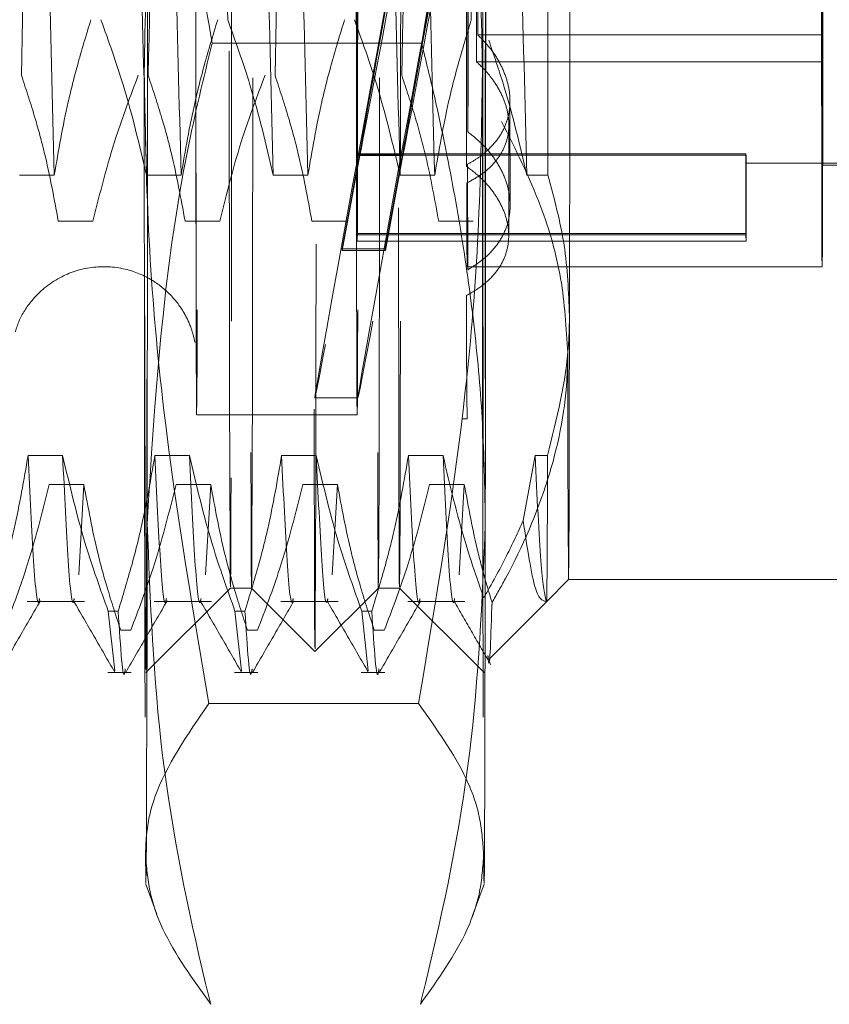
# Model space of a CAD drawing. Units: inches. Extents: x 0 to 23.4, y 0 to 16.5.
# Drawn here: x 11.9 to 12, y 7.7 to 7.9 of the extents above; entities that cross this region are included whole.
import ezdxf

# ---------------------------------------------------------------- set-up
doc = ezdxf.new("R2010")
doc.units = ezdxf.units.IN
doc.header["$MEASUREMENT"] = 0
doc.linetypes.add('HIDDEN', pattern=[0.075, 0.05, -0.025])

msp = doc.modelspace()

# ---------------------------------------------------------------- linework, layer by layer
at = {"color": 7, "linetype": 'HIDDEN', "lineweight": 0}
for p, q in [((11.96318, 7.88458), (11.96313, 7.91196)), ((11.96468, 7.9106), (11.9647, 7.89964)), ((12.01827, 7.89964), (12.01825, 7.9106)), ((11.96297, 7.90844), (11.96293, 7.87927)), ((11.9645, 7.89546), (11.96452, 7.90713)), ((12.01809, 7.90713), (12.01807, 7.89546)), ((12.01827, 7.89964), (11.9647, 7.89964)), ((11.956, 7.89836), (11.92346, 7.89836)), ((12.01807, 7.89546), (11.9645, 7.89546)), ((11.96973, 7.87321), (11.9697, 7.88939)), ((11.9695, 7.86845), (11.96953, 7.88568)), ((11.94635, 7.88114), (11.94363, 7.86641)), ((12.00634, 7.88118), (11.94597, 7.88118)), ((11.94597, 7.86883), (11.94597, 7.88118)), ((11.94635, 7.88114), (11.95303, 7.88114)), ((11.95303, 7.88114), (11.9503, 7.86641)), ((12.00634, 7.86883), (12.00634, 7.88118)), ((11.94367, 7.86618), (11.9464, 7.88091)), ((12.00638, 7.88097), (11.94601, 7.88097)), ((11.94601, 7.88097), (11.94601, 7.86862)), ((11.9464, 7.88091), (11.95307, 7.88091)), ((11.95035, 7.86618), (11.95307, 7.88091)), ((11.96315, 7.86319), (11.96312, 7.87956)), ((12.00636, 7.87974), (12.04441, 7.87974)), ((12.00638, 7.88097), (12.00638, 7.86862)), ((12.01817, 7.87941), (12.04441, 7.87941)), ((11.89358, 7.87789), (11.89896, 7.87789)), ((11.91327, 7.87789), (11.91864, 7.87789)), ((11.93295, 7.87789), (11.93833, 7.87789)), ((11.95264, 7.87789), (11.95801, 7.87789)), ((11.97232, 7.87789), (11.97558, 7.87789)), ((11.90495, 7.87074), (11.89958, 7.87074)), ((11.92464, 7.87074), (11.91926, 7.87074)), ((11.94432, 7.87074), (11.93895, 7.87074)), ((11.96401, 7.87074), (11.95863, 7.87074)), ((12.00634, 7.86883), (11.94597, 7.86883)), ((11.94599, 7.8676), (12.00636, 7.8676)), ((12.00638, 7.86862), (11.94601, 7.86862)), ((11.94367, 7.86618), (11.94363, 7.86641)), ((11.94363, 7.86641), (11.9503, 7.86641)), ((11.94367, 7.86618), (11.95035, 7.86618)), ((11.95035, 7.86618), (11.9503, 7.86641)), ((11.96305, 7.86366), (12.01817, 7.86366)), ((11.93941, 7.84332), (11.94608, 7.84332)), ((11.76226, 7.84004), (11.96305, 7.84004)), ((11.92106, 7.8407), (11.94599, 7.8407)), ((11.90025, 7.83434), (11.89488, 7.83434)), ((11.91994, 7.83434), (11.91456, 7.83434)), ((11.93962, 7.83434), (11.93425, 7.83434)), ((11.95931, 7.83434), (11.95393, 7.83434)), ((11.97362, 7.83434), (11.97175, 7.82426)), ((11.97552, 7.83434), (11.97362, 7.83434)), ((11.89817, 7.82986), (11.90355, 7.82986)), ((11.90355, 7.82986), (11.90275, 7.81584)), ((11.91786, 7.82986), (11.92324, 7.82986)), ((11.92324, 7.82986), (11.92244, 7.81584)), ((11.93754, 7.82986), (11.94292, 7.82986)), ((11.94292, 7.82986), (11.94212, 7.81584)), ((11.95723, 7.82986), (11.96261, 7.82986)), ((11.96261, 7.82986), (11.96181, 7.81584)), ((11.91318, 7.80067), (11.9263, 7.8138)), ((11.9263, 7.8138), (11.92959, 7.8138)), ((11.92959, 7.8138), (11.93943, 7.80395)), ((11.93943, 7.80395), (11.94927, 7.8138)), ((11.94927, 7.8138), (11.95255, 7.8138)), ((11.95255, 7.8138), (11.96567, 7.80067)), ((11.97541, 7.81172), (11.9788, 7.81511)), ((11.9788, 7.81511), (12.03129, 7.81511)), ((11.89477, 7.81172), (11.90365, 7.81172)), ((11.91445, 7.81172), (11.92334, 7.81172)), ((11.93414, 7.81172), (11.94302, 7.81172)), ((11.95382, 7.81172), (11.96271, 7.81172)), ((11.9664, 7.80271), (11.97541, 7.81172)), ((11.90732, 7.81023), (11.90888, 7.81023)), ((11.90732, 7.81023), (11.90833, 7.80097)), ((11.92701, 7.81023), (11.92856, 7.81023)), ((11.92701, 7.81023), (11.92801, 7.80097)), ((11.94669, 7.81023), (11.94825, 7.81023)), ((11.94669, 7.81023), (11.9477, 7.80097)), ((11.91082, 7.80724), (11.90927, 7.80724)), ((11.93051, 7.80724), (11.92896, 7.80724)), ((11.95019, 7.80724), (11.94864, 7.80724)), ((11.90725, 7.80067), (11.91089, 7.80067)), ((11.92693, 7.80067), (11.93057, 7.80067)), ((11.94662, 7.80067), (11.95026, 7.80067)), ((11.95549, 7.79587), (11.92295, 7.79587)), ((11.91318, 7.76787), (11.91488, 7.76319)), ((11.96385, 7.76284), (11.96568, 7.76787))]:
    msp.add_line(p, q, dxfattribs=at)
at = {"color": 7, "linetype": 'HIDDEN', "lineweight": 0, "flags": 128}
for points in [[(11.91334, 7.84623), (11.91331, 7.82903), (11.91328, 7.81555), (11.91324, 7.80623), (11.9132, 7.80138), (11.91316, 7.80114), (11.91313, 7.80553), (11.91309, 7.8144), (11.91306, 7.82747), (11.91303, 7.84431), (11.913, 7.8644), (11.91298, 7.88707), (11.91297, 7.91161), (11.91296, 7.93723), (11.91297, 7.96309), (11.91297, 7.98837), (11.91299, 8.01226), (11.91301, 8.03399), (11.91304, 8.05286), (11.91307, 8.06827), (11.9131, 8.07971), (11.91314, 8.08682), (11.91318, 8.08938), (11.91322, 8.0873), (11.91326, 8.08064), (11.91329, 8.06963), (11.91332, 8.05461), (11.91335, 8.03607), (11.91337, 8.0146), (11.91339, 7.9909), (11.9134, 7.96572), (11.9134, 7.93988), (11.91339, 7.9142), (11.91338, 7.88952), (11.91336, 7.86662), (11.91334, 7.84623)], [(11.96583, 7.84623), (11.96586, 7.86662), (11.96587, 7.88952), (11.96589, 7.9142), (11.96589, 7.93988), (11.96589, 7.96572), (11.96588, 7.9909), (11.96586, 8.0146), (11.96584, 8.03607), (11.96582, 8.05461), (11.96578, 8.06963), (11.96575, 8.08064), (11.96571, 8.0873), (11.96567, 8.08938), (11.96563, 8.08682), (11.9656, 8.07971), (11.96556, 8.06827), (11.96553, 8.05286), (11.9655, 8.03399), (11.96548, 8.01226), (11.96547, 7.98837), (11.96546, 7.96309), (11.96546, 7.93723), (11.96546, 7.91161), (11.96548, 7.88707), (11.96549, 7.8644), (11.96552, 7.84431), (11.96555, 7.82747), (11.96558, 7.8144), (11.96562, 7.80553), (11.96566, 7.80114), (11.9657, 7.80138), (11.96573, 7.80623), (11.96577, 7.81555), (11.9658, 7.82903), (11.96583, 7.84623)], [(11.93927, 8.04158), (11.93925, 8.02103), (11.93923, 7.9979), (11.93922, 7.97297), (11.93922, 7.94708), (11.93922, 7.92113), (11.93923, 7.89599), (11.93925, 7.87252), (11.93927, 7.85151), (11.9393, 7.8337), (11.93933, 7.81967), (11.93937, 7.80992), (11.93941, 7.80476), (11.93944, 7.80438), (11.93948, 7.80879), (11.93952, 7.81784), (11.93955, 7.83122), (11.93958, 7.84848), (11.93961, 7.86902), (11.93962, 7.89216), (11.93964, 7.91709), (11.93964, 7.94298), (11.93964, 7.96893), (11.93963, 7.99407), (11.93961, 8.01754), (11.93959, 8.03854), (11.93956, 8.05636), (11.93952, 8.07039), (11.93949, 8.08014), (11.93945, 8.0853), (11.93941, 8.08568), (11.93937, 8.08127), (11.93934, 8.07222), (11.9393, 8.05884), (11.93927, 8.04158)], [(11.92645, 7.85522), (11.92647, 7.87495), (11.92649, 7.89721), (11.9265, 7.92121), (11.9265, 7.94606), (11.9265, 7.97088), (11.92649, 7.99476), (11.92647, 8.01684), (11.92645, 8.03633), (11.92642, 8.05252), (11.92638, 8.06483), (11.92635, 8.0728), (11.92631, 8.07616), (11.92627, 8.07478), (11.92624, 8.0687), (11.9262, 8.05816), (11.92617, 8.04353), (11.92615, 8.02534), (11.92613, 8.00425), (11.92611, 7.98101), (11.92611, 7.95648), (11.92611, 7.93153), (11.92612, 7.90707), (11.92613, 7.88398), (11.92615, 7.8631), (11.92618, 7.84518), (11.92621, 7.83087), (11.92624, 7.82068), (11.92628, 7.81499), (11.92632, 7.814), (11.92635, 7.81774), (11.92639, 7.82609), (11.92642, 7.83873), (11.92645, 7.85522)], [(11.92944, 8.03484), (11.92942, 8.01511), (11.9294, 7.99285), (11.92939, 7.96885), (11.92939, 7.944), (11.92939, 7.91918), (11.9294, 7.8953), (11.92942, 7.87322), (11.92944, 7.85373), (11.92947, 7.83754), (11.9295, 7.82523), (11.92954, 7.81726), (11.92958, 7.8139), (11.92961, 7.81528), (11.92965, 7.82135), (11.92969, 7.8319), (11.92972, 7.84653), (11.92974, 7.86472), (11.92976, 7.88581), (11.92977, 7.90905), (11.92978, 7.93358), (11.92978, 7.95853), (11.92977, 7.98299), (11.92976, 8.00608), (11.92974, 8.02696), (11.92971, 8.04488), (11.92968, 8.05919), (11.92965, 8.06938), (11.92961, 8.07507), (11.92957, 8.07606), (11.92954, 8.07232), (11.9295, 8.06397), (11.92947, 8.05133), (11.92944, 8.03484)], [(11.94913, 8.03484), (11.9491, 8.01511), (11.94909, 7.99285), (11.94908, 7.96885), (11.94907, 7.944), (11.94908, 7.91918), (11.94909, 7.8953), (11.94911, 7.87322), (11.94913, 7.85373), (11.94916, 7.83754), (11.94919, 7.82523), (11.94923, 7.81726), (11.94926, 7.8139), (11.9493, 7.81528), (11.94934, 7.82135), (11.94937, 7.8319), (11.9494, 7.84653), (11.94943, 7.86472), (11.94945, 7.88581), (11.94946, 7.90905), (11.94947, 7.93358), (11.94947, 7.95853), (11.94946, 7.98299), (11.94944, 8.00608), (11.94942, 8.02696), (11.9494, 8.04488), (11.94937, 8.05919), (11.94933, 8.06938), (11.9493, 8.07507), (11.94926, 8.07606), (11.94922, 8.07232), (11.94919, 8.06397), (11.94915, 8.05133), (11.94913, 8.03484)], [(11.95269, 7.85522), (11.95267, 7.83873), (11.95263, 7.82609), (11.9526, 7.81774), (11.95256, 7.814), (11.95252, 7.81499), (11.95249, 7.82068), (11.95245, 7.83087), (11.95242, 7.84518), (11.9524, 7.8631), (11.95238, 7.88398), (11.95236, 7.90707), (11.95236, 7.93153), (11.95235, 7.95648), (11.95236, 7.98101), (11.95238, 8.00425), (11.9524, 8.02534), (11.95242, 8.04353), (11.95245, 8.05816), (11.95249, 8.0687), (11.95252, 8.07478), (11.95256, 8.07616), (11.9526, 8.0728), (11.95263, 8.06483), (11.95266, 8.05252), (11.95269, 8.03633), (11.95272, 8.01684), (11.95273, 7.99476), (11.95274, 7.97088), (11.95275, 7.94606), (11.95274, 7.92121), (11.95273, 7.89721), (11.95272, 7.87495), (11.95269, 7.85522)], [(11.92105, 7.8407), (11.92102, 7.84332), (11.92099, 7.8507), (11.92096, 7.86248), (11.92093, 7.87813), (11.92092, 7.8969), (11.9209, 7.91793), (11.9209, 7.94022), (11.9209, 7.96273), (11.92091, 7.98442), (11.92093, 8.00427), (11.92095, 8.02135), (11.92098, 8.03485), (11.92101, 8.04416), (11.92104, 8.04884), (11.92107, 8.04865), (11.92111, 8.04363), (11.92114, 8.03399), (11.92116, 8.02019), (11.92119, 8.00288), (11.9212, 7.98287), (11.92121, 7.96108), (11.92121, 7.93855), (11.92121, 7.91631), (11.92119, 7.89542), (11.92117, 7.87685), (11.92115, 7.86147), (11.92112, 7.84999), (11.92109, 7.84296), (11.92105, 7.8407)], [(11.94599, 7.8407), (11.94595, 7.84332), (11.94592, 7.8507), (11.94589, 7.86248), (11.94587, 7.87813), (11.94585, 7.8969), (11.94584, 7.91793), (11.94583, 7.94022), (11.94584, 7.96273), (11.94584, 7.98442), (11.94586, 8.00427), (11.94588, 8.02135), (11.94591, 8.03485), (11.94594, 8.04416), (11.94597, 8.04884), (11.94601, 8.04865), (11.94604, 8.04363), (11.94607, 8.03399), (11.9461, 8.02019), (11.94612, 8.00288), (11.94614, 7.98287), (11.94614, 7.96108), (11.94615, 7.93855), (11.94614, 7.91631), (11.94613, 7.89542), (11.94611, 7.87685), (11.94608, 7.86147), (11.94605, 7.84999), (11.94602, 7.84296), (11.94599, 7.8407)], [(11.92105, 7.84923), (11.92102, 7.85181), (11.92099, 7.85905), (11.92096, 7.87061), (11.92094, 7.8859), (11.92093, 7.90416), (11.92091, 7.92446), (11.92091, 7.9458), (11.92092, 7.9671), (11.92093, 7.98729), (11.92094, 8.00536), (11.92097, 8.02041), (11.92099, 8.03167), (11.92102, 8.0386), (11.92106, 8.04083), (11.92109, 8.03825), (11.92112, 8.03101), (11.92115, 8.01945), (11.92117, 8.00416), (11.92119, 7.9859), (11.9212, 7.9656), (11.9212, 7.94426), (11.9212, 7.92296), (11.92118, 7.90277), (11.92117, 7.8847), (11.92114, 7.86965), (11.92112, 7.85839), (11.92109, 7.85146), (11.92105, 7.84923)], [(12.01825, 7.9106), (12.01824, 7.898), (12.01822, 7.88825), (12.01819, 7.88194), (12.01817, 7.87945), (12.01815, 7.88092), (12.01812, 7.88628), (12.0181, 7.8952), (12.01809, 7.90713)], [(12.01807, 7.89546), (12.01809, 7.88171), (12.01812, 7.87149), (12.01814, 7.86537), (12.01817, 7.86371), (12.0182, 7.86658), (12.01823, 7.87383), (12.01825, 7.88506), (12.01827, 7.89964)], [(12.00634, 7.88118), (12.00634, 7.88057), (12.00635, 7.88013), (12.00635, 7.87985), (12.00636, 7.87974), (12.00636, 7.8798), (12.00637, 7.88002), (12.00637, 7.88041), (12.00638, 7.88097)], [(11.96298, 7.87664), (11.963, 7.87078), (11.96302, 7.86662), (11.96304, 7.86424), (11.96305, 7.86371), (11.96307, 7.86502), (11.96309, 7.86815), (11.96311, 7.87304), (11.96312, 7.87956)], [(11.94601, 7.86862), (11.946, 7.86816), (11.946, 7.86783), (11.94599, 7.86765), (11.94599, 7.8676), (11.94598, 7.8677), (11.94598, 7.86794), (11.94597, 7.86831), (11.94597, 7.86883)], [(12.00638, 7.86862), (12.00637, 7.86816), (12.00637, 7.86783), (12.00636, 7.86765), (12.00636, 7.8676), (12.00635, 7.8677), (12.00635, 7.86794), (12.00634, 7.86831), (12.00634, 7.86883)], [(11.97894, 7.85611), (11.97891, 7.83934), (11.97888, 7.82663), (11.97884, 7.81847), (11.9788, 7.81517), (11.97877, 7.81687), (11.97873, 7.82348), (11.97869, 7.83477), (11.97866, 7.8503)], [(11.91312, 7.77254), (11.91315, 7.76874), (11.91319, 7.76795), (11.91322, 7.7702), (11.91326, 7.77544), (11.91329, 7.78358), (11.91332, 7.79448), (11.91335, 7.80796), (11.91338, 7.82378)], [(11.96587, 7.82378), (11.96584, 7.80796), (11.96581, 7.79448), (11.96578, 7.78358), (11.96575, 7.77544), (11.96572, 7.7702), (11.96568, 7.76795), (11.96565, 7.76874), (11.96561, 7.77254)]]:
    msp.add_lwpolyline(points, dxfattribs=at)
at = {"color": 7, "linetype": 'HIDDEN', "lineweight": 0}
for centre, radius, start, end in [((111.95364, 7.94484), 100.04073, 179.9304477, 180.0292391), ((112.00614, 7.94484), 100.04073, 179.9304477, 180.0292391), ((-59.56555, 7.94454), 71.54455, 359.9291883, 0.0762583), ((83.52315, 7.94552), 71.54455, 179.9291883, 180.0762583), ((-49.63177, 7.94476), 61.59498, 359.9440258, 0.0614208), ((73.55787, 7.9453), 61.59498, 179.9440258, 180.0614208), ((-88.12728, 7.94522), 100.04073, 359.9304477, 0.0292391), ((-88.07479, 7.94522), 100.04073, 359.9304477, 0.0292391), ((-68.95611, 7.94459), 80.93172, 359.9527755, 0.0124803), ((23.42315, 7.92238), 11.47726, 179.981358, 180.20569), ((1.12156, 7.92129), 10.82452, 359.78657, 0.020249), ((44.38479, 7.8851), 32.47186, 179.984682, 180.198622), ((44.43728, 7.8851), 32.47186, 179.984682, 180.198622), ((13.37614, 7.85631), 1.41319, 179.8834, 180.65975), ((10.23391, 7.83158), 1.74161, 359.34668, 0.09086)]:
    msp.add_arc(centre, radius, start, end, dxfattribs=at)
for centre, major_axis, start_param, end_param in [((11.9582, 7.94503), (0.01879, 0.10171), 1.685737, 4.582464), ((11.9582, 7.94503), (0.01212, 0.06562), 1.753751, 2.912286), ((11.9582, 7.94503), (0.01212, 0.06562), 3.355915, 4.514451), ((11.96488, 7.94503), (0.01879, 0.10171), 1.721933, 4.546268), ((11.96488, 7.94503), (0.01212, 0.06562), 1.810664, 2.912286), ((11.96488, 7.94503), (0.01212, 0.06562), 3.355915, 4.457537)]:
    msp.add_ellipse(centre, major_axis=major_axis, ratio=0.002886, start_param=start_param, end_param=end_param, dxfattribs=at)
for points, knots in [([(11.89896, 7.87789), (11.89867, 7.88922), (11.89808, 7.91192), (11.89715, 7.94965), (11.89633, 7.98689), (11.89574, 8.00848), (11.89544, 8.01932)], [0, 0, 0, 0, 0.25175, 0.504061, 0.751127, 1, 1, 1, 1]), ([(11.91327, 7.87789), (11.91298, 7.88922), (11.91239, 7.91192), (11.91146, 7.94965), (11.91064, 7.98689), (11.91005, 8.00848), (11.90975, 8.01932)], [0, 0, 0, 0, 0.25175, 0.504061, 0.751127, 1, 1, 1, 1]), ([(11.91864, 7.87789), (11.91835, 7.88922), (11.91776, 7.91192), (11.91683, 7.94965), (11.91601, 7.98689), (11.91543, 8.00848), (11.91513, 8.01932)], [0, 0, 0, 0, 0.25175, 0.504061, 0.751127, 1, 1, 1, 1]), ([(11.93295, 7.87789), (11.93266, 7.88922), (11.93207, 7.91192), (11.93114, 7.94965), (11.93032, 7.98689), (11.92973, 8.00848), (11.92944, 8.01932)], [0, 0, 0, 0, 0.25175, 0.504061, 0.751127, 1, 1, 1, 1]), ([(11.93833, 7.87789), (11.93804, 7.88922), (11.93745, 7.91192), (11.93652, 7.94965), (11.9357, 7.98689), (11.93511, 8.00848), (11.93481, 8.01932)], [0, 0, 0, 0, 0.25175, 0.504061, 0.751127, 1, 1, 1, 1]), ([(11.95264, 7.87789), (11.95235, 7.88922), (11.95176, 7.91192), (11.95083, 7.94965), (11.95001, 7.98689), (11.94942, 8.00848), (11.94912, 8.01932)], [0, 0, 0, 0, 0.25175, 0.504061, 0.751127, 1, 1, 1, 1]), ([(11.95801, 7.87789), (11.95772, 7.88922), (11.95713, 7.91192), (11.9562, 7.94965), (11.95538, 7.98689), (11.9548, 8.00848), (11.9545, 8.01932)], [0, 0, 0, 0, 0.25175, 0.504061, 0.751127, 1, 1, 1, 1]), ([(11.97232, 7.87789), (11.97203, 7.88922), (11.97144, 7.91192), (11.97051, 7.94965), (11.96969, 7.98689), (11.9691, 8.00848), (11.96881, 8.01932)], [0, 0, 0, 0, 0.25175, 0.504061, 0.751127, 1, 1, 1, 1]), ([(11.90308, 8.01217), (11.90277, 8.00084), (11.90215, 7.97814), (11.90121, 7.94041), (11.90041, 7.90317), (11.89986, 7.88157), (11.89958, 7.87074)], [0, 0, 0, 0, 0.25175, 0.504061, 0.7511268, 1, 1, 1, 1]), ([(11.90846, 8.01217), (11.90815, 8.00084), (11.90753, 7.97814), (11.90659, 7.94041), (11.90578, 7.90317), (11.90523, 7.88157), (11.90495, 7.87074)], [0, 0, 0, 0, 0.25175, 0.504061, 0.751127, 1, 1, 1, 1]), ([(11.96214, 8.01217), (11.96183, 8.00084), (11.96121, 7.97814), (11.96027, 7.94041), (11.95946, 7.90317), (11.95891, 7.88157), (11.95863, 7.87074)], [0, 0, 0, 0, 0.25175, 0.504061, 0.7511268, 1, 1, 1, 1]), ([(11.92346, 7.89836), (11.92063, 7.91451), (11.91496, 7.94693), (11.91394, 7.97979), (11.91344, 7.99627)], [0, 0, 0, 0, 0.498113, 1, 1, 1, 1]), ([(11.92588, 7.90199), (11.92552, 7.91813), (11.92479, 7.94996), (11.92412, 7.98126), (11.92379, 7.99669)], [0, 0, 0, 0, 0.50677, 1, 1, 1, 1]), ([(11.96593, 7.99627), (11.9659, 7.9922), (11.96578, 7.97856), (11.96388, 7.94574), (11.95916, 7.91733), (11.956, 7.89836)], [0, 0, 0, 0, 0.124282, 0.415382, 1, 1, 1, 1]), ([(11.96161, 7.99669), (11.96194, 7.98126), (11.96261, 7.94996), (11.96333, 7.91813), (11.9637, 7.90199)], [0, 0, 0, 0, 0.49323, 1, 1, 1, 1]), ([(11.92286, 7.9917), (11.92012, 7.97555), (11.91601, 7.95128), (11.91333, 7.91852), (11.91306, 7.90204), (11.91293, 7.89378)], [0, 0, 0, 0, 0.498032, 0.748699, 1, 1, 1, 1]), ([(11.96542, 7.89378), (11.96528, 7.90195), (11.965, 7.91829), (11.96232, 7.95105), (11.95817, 7.97542), (11.9554, 7.9917)], [0, 0, 0, 0, 0.248606, 0.497861, 1, 1, 1, 1]), ([(11.89594, 7.98807), (11.89556, 7.97193), (11.89481, 7.9401), (11.89417, 7.9088), (11.89386, 7.89336)], [0, 0, 0, 0, 0.50677, 1, 1, 1, 1]), ([(11.91563, 7.98807), (11.91525, 7.97193), (11.9145, 7.9401), (11.91386, 7.9088), (11.91354, 7.89336)], [0, 0, 0, 0, 0.50677, 1, 1, 1, 1]), ([(11.93531, 7.98807), (11.93493, 7.97193), (11.93418, 7.9401), (11.93354, 7.9088), (11.93323, 7.89336)], [0, 0, 0, 0, 0.50677, 1, 1, 1, 1]), ([(11.955, 7.98807), (11.95462, 7.97193), (11.95387, 7.9401), (11.95323, 7.9088), (11.95291, 7.89336)], [0, 0, 0, 0, 0.50677, 1, 1, 1, 1]), ([(11.89896, 7.87789), (11.89961, 7.88168), (11.90059, 7.88736), (11.90263, 7.89538), (11.90392, 7.89962), (11.90465, 7.90199)], [0, 0, 0, 0, 0.467931, 0.701808, 1, 1, 1, 1]), ([(11.9062, 7.90199), (11.9074, 7.89863), (11.91025, 7.89067), (11.91217, 7.88257), (11.91327, 7.87789)], [0, 0, 0, 0, 0.422793, 1, 1, 1, 1]), ([(11.91864, 7.87789), (11.9193, 7.88168), (11.92028, 7.88736), (11.92232, 7.89538), (11.92361, 7.89962), (11.92433, 7.90199)], [0, 0, 0, 0, 0.467931, 0.701808, 1, 1, 1, 1]), ([(11.92588, 7.90199), (11.92709, 7.89863), (11.92994, 7.89067), (11.93185, 7.88257), (11.93295, 7.87789)], [0, 0, 0, 0, 0.422793, 1, 1, 1, 1]), ([(11.93833, 7.87789), (11.93898, 7.88168), (11.93996, 7.88736), (11.942, 7.89538), (11.94329, 7.89962), (11.94402, 7.90199)], [0, 0, 0, 0, 0.467931, 0.701808, 1, 1, 1, 1]), ([(11.94557, 7.90199), (11.94677, 7.89863), (11.94962, 7.89067), (11.95154, 7.88257), (11.95264, 7.87789)], [0, 0, 0, 0, 0.422793, 1, 1, 1, 1]), ([(11.95801, 7.87789), (11.95867, 7.88168), (11.95965, 7.88736), (11.96169, 7.89538), (11.96298, 7.89962), (11.9637, 7.90199)], [0, 0, 0, 0, 0.467931, 0.701808, 1, 1, 1, 1]), ([(11.9647, 7.89964), (11.96538, 7.89894), (11.96677, 7.89752), (11.96826, 7.89514), (11.96929, 7.89267), (11.96976, 7.89021), (11.96968, 7.88781), (11.96906, 7.88559), (11.96793, 7.88354), (11.96647, 7.88189), (11.96484, 7.88056), (11.9637, 7.87989), (11.96312, 7.87956)], [0, 0, 0, 0, 0.105354, 0.213707, 0.319078, 0.427617, 0.531057, 0.637543, 0.740358, 0.846035, 0.922464, 1, 1, 1, 1]), ([(11.91338, 7.82378), (11.91458, 7.84321), (11.91614, 7.86823), (11.92212, 7.89286), (11.92346, 7.89836)], [0, 0, 0, 0, 0.776503, 1, 1, 1, 1]), ([(11.956, 7.89836), (11.95666, 7.89561), (11.958, 7.89011), (11.9602, 7.87981), (11.96246, 7.86744), (11.9644, 7.85295), (11.96565, 7.83839), (11.9658, 7.82865), (11.96587, 7.82378)], [0, 0, 0, 0, 0.111662, 0.223352, 0.41689, 0.610645, 0.805168, 1, 1, 1, 1]), ([(11.9664, 7.89884), (11.96719, 7.89652), (11.96957, 7.8896), (11.97122, 7.88257), (11.97232, 7.87789)], [0, 0, 0, 0, 0.33473, 1, 1, 1, 1]), ([(11.96298, 7.87664), (11.96376, 7.87706), (11.96533, 7.87793), (11.96715, 7.87955), (11.96853, 7.88142), (11.96935, 7.88347), (11.96962, 7.8857), (11.96934, 7.88797), (11.96853, 7.89028), (11.96735, 7.8923), (11.96598, 7.89405), (11.965, 7.89499), (11.9645, 7.89546)], [0, 0, 0, 0, 0.106107, 0.215248, 0.321368, 0.430669, 0.534914, 0.642284, 0.744929, 0.850473, 0.924725, 1, 1, 1, 1]), ([(11.89958, 7.87074), (11.89893, 7.87429), (11.89794, 7.87963), (11.89589, 7.88716), (11.89459, 7.89114), (11.89386, 7.89336)], [0, 0, 0, 0, 0.468023, 0.701942, 1, 1, 1, 1]), ([(11.91199, 7.89336), (11.91079, 7.8902), (11.90797, 7.88273), (11.90606, 7.87512), (11.90495, 7.87074)], [0, 0, 0, 0, 0.423331, 1, 1, 1, 1]), ([(11.91293, 7.89378), (11.91306, 7.88562), (11.91334, 7.86928), (11.91603, 7.83651), (11.92017, 7.81215), (11.92295, 7.79587)], [0, 0, 0, 0, 0.248606, 0.497861, 1, 1, 1, 1]), ([(11.91926, 7.87074), (11.91861, 7.87429), (11.91763, 7.87963), (11.91558, 7.88716), (11.91427, 7.89114), (11.91354, 7.89336)], [0, 0, 0, 0, 0.468023, 0.701942, 1, 1, 1, 1]), ([(11.93168, 7.89336), (11.93048, 7.8902), (11.92765, 7.88273), (11.92574, 7.87512), (11.92464, 7.87074)], [0, 0, 0, 0, 0.423331, 1, 1, 1, 1]), ([(11.93895, 7.87074), (11.9383, 7.87429), (11.93731, 7.87963), (11.93526, 7.88716), (11.93396, 7.89114), (11.93323, 7.89336)], [0, 0, 0, 0, 0.468023, 0.701942, 1, 1, 1, 1]), ([(11.95863, 7.87074), (11.95802, 7.87408), (11.95702, 7.87956), (11.95498, 7.88709), (11.9536, 7.89127), (11.95291, 7.89336)], [0, 0, 0, 0, 0.440266, 0.719981, 1, 1, 1, 1]), ([(11.95549, 7.79587), (11.95823, 7.81202), (11.96234, 7.83629), (11.96502, 7.86905), (11.96529, 7.88553), (11.96542, 7.89378)], [0, 0, 0, 0, 0.498032, 0.748699, 1, 1, 1, 1]), ([(11.96841, 7.88621), (11.97058, 7.88185), (11.97455, 7.87389), (11.97799, 7.86181), (11.97844, 7.85416), (11.97866, 7.8503)], [0, 0, 0, 0, 0.37558, 0.685542, 1, 1, 1, 1]), ([(11.96315, 7.86319), (11.96393, 7.86367), (11.96551, 7.86466), (11.96733, 7.86649), (11.96871, 7.86855), (11.96954, 7.87079), (11.96982, 7.87318), (11.96954, 7.8756), (11.96873, 7.87804), (11.9674, 7.88038), (11.96557, 7.88264), (11.96398, 7.88393), (11.96318, 7.88458)], [0, 0, 0, 0, 0.0989802, 0.2008065, 0.2997938, 0.4017097, 0.4996427, 0.6004741, 0.6974869, 0.7972668, 0.8971647, 1, 1, 1, 1]), ([(11.96296, 7.85919), (11.96374, 7.85964), (11.96531, 7.86055), (11.96713, 7.86224), (11.9685, 7.86416), (11.96932, 7.86624), (11.9696, 7.86848), (11.96932, 7.87076), (11.96849, 7.87306), (11.96715, 7.87528), (11.96533, 7.87742), (11.96373, 7.87865), (11.96293, 7.87927)], [0, 0, 0, 0, 0.0989802, 0.2008065, 0.2997938, 0.4017097, 0.4996427, 0.6004741, 0.6974869, 0.7972668, 0.8971647, 1, 1, 1, 1]), ([(11.97894, 7.85611), (11.9788, 7.85975), (11.97851, 7.86708), (11.97656, 7.87427), (11.97558, 7.87789)], [0, 0, 0, 0, 0.496864, 1, 1, 1, 1]), ([(11.89291, 7.85358), (11.89311, 7.85419), (11.89371, 7.85602), (11.89589, 7.85924), (11.8998, 7.86235), (11.90504, 7.8639), (11.91012, 7.86353), (11.91432, 7.86168), (11.91727, 7.85918), (11.91915, 7.85659), (11.92028, 7.85414), (11.92064, 7.85259), (11.92081, 7.85189)], [0, 0, 0, 0, 0.0510252, 0.1520547, 0.3002843, 0.4354697, 0.572049, 0.6919498, 0.7901358, 0.8731694, 0.9420358, 1, 1, 1, 1]), ([(11.97552, 7.83434), (11.97696, 7.84006), (11.97878, 7.84728), (11.97891, 7.85459), (11.97894, 7.85611)], [0, 0, 0, 0, 0.792225, 1, 1, 1, 1]), ([(11.97866, 7.8503), (11.97864, 7.84887), (11.9785, 7.84226), (11.97605, 7.83037), (11.97114, 7.81898), (11.96762, 7.81278), (11.96692, 7.81154)], [0, 0, 0, 0, 0.107467, 0.49863, 0.899636, 1, 1, 1, 1]), ([(11.89488, 7.83434), (11.89423, 7.83055), (11.89325, 7.82487), (11.89121, 7.81685), (11.88991, 7.81261), (11.88919, 7.81023)], [0, 0, 0, 0, 0.467931, 0.701808, 1, 1, 1, 1]), ([(11.89667, 7.81217), (11.89665, 7.81202), (11.89636, 7.81036), (11.89573, 7.81655), (11.89516, 7.82842), (11.89488, 7.83434)], [0, 0, 0, 0, 0.045615, 0.523339, 1, 1, 1, 1]), ([(11.90732, 7.81023), (11.90612, 7.8136), (11.90327, 7.82156), (11.90136, 7.82966), (11.90025, 7.83434)], [0, 0, 0, 0, 0.422793, 1, 1, 1, 1]), ([(11.90205, 7.81217), (11.90202, 7.81202), (11.90174, 7.81036), (11.90111, 7.81655), (11.90054, 7.82842), (11.90025, 7.83434)], [0, 0, 0, 0, 0.045615, 0.523339, 1, 1, 1, 1]), ([(11.91456, 7.83434), (11.91391, 7.83055), (11.91293, 7.82487), (11.91089, 7.81685), (11.9096, 7.81261), (11.90888, 7.81023)], [0, 0, 0, 0, 0.467931, 0.701808, 1, 1, 1, 1]), ([(11.91636, 7.81217), (11.91633, 7.81202), (11.91605, 7.81036), (11.91542, 7.81655), (11.91485, 7.82842), (11.91456, 7.83434)], [0, 0, 0, 0, 0.045615, 0.523339, 1, 1, 1, 1]), ([(11.92701, 7.81023), (11.9258, 7.8136), (11.92295, 7.82156), (11.92104, 7.82966), (11.91994, 7.83434)], [0, 0, 0, 0, 0.422793, 1, 1, 1, 1]), ([(11.92174, 7.81217), (11.92171, 7.81202), (11.92142, 7.81036), (11.92079, 7.81655), (11.92022, 7.82842), (11.91994, 7.83434)], [0, 0, 0, 0, 0.045615, 0.523339, 1, 1, 1, 1]), ([(11.93425, 7.83434), (11.9336, 7.83055), (11.93262, 7.82487), (11.93058, 7.81685), (11.92928, 7.81261), (11.92856, 7.81023)], [0, 0, 0, 0, 0.467931, 0.701808, 1, 1, 1, 1]), ([(11.93604, 7.81217), (11.93602, 7.81202), (11.93573, 7.81036), (11.9351, 7.81655), (11.93453, 7.82842), (11.93425, 7.83434)], [0, 0, 0, 0, 0.045615, 0.523339, 1, 1, 1, 1]), ([(11.94669, 7.81023), (11.94549, 7.8136), (11.94264, 7.82156), (11.94073, 7.82966), (11.93962, 7.83434)], [0, 0, 0, 0, 0.422793, 1, 1, 1, 1]), ([(11.94142, 7.81217), (11.94139, 7.81202), (11.94111, 7.81036), (11.94048, 7.81655), (11.93991, 7.82842), (11.93962, 7.83434)], [0, 0, 0, 0, 0.045615, 0.523339, 1, 1, 1, 1]), ([(11.95393, 7.83434), (11.95328, 7.83055), (11.9523, 7.82487), (11.95026, 7.81685), (11.94897, 7.81261), (11.94825, 7.81023)], [0, 0, 0, 0, 0.4679313, 0.7018078, 1, 1, 1, 1]), ([(11.95573, 7.81217), (11.9557, 7.81202), (11.95542, 7.81036), (11.95479, 7.81655), (11.95422, 7.82842), (11.95393, 7.83434)], [0, 0, 0, 0, 0.045615, 0.523339, 1, 1, 1, 1]), ([(11.96564, 7.81227), (11.96466, 7.81507), (11.96212, 7.82236), (11.96038, 7.82978), (11.95931, 7.83434)], [0, 0, 0, 0, 0.384229, 1, 1, 1, 1]), ([(11.96111, 7.81217), (11.96108, 7.81202), (11.96079, 7.81036), (11.96016, 7.81655), (11.95959, 7.82842), (11.95931, 7.83434)], [0, 0, 0, 0, 0.045615, 0.523339, 1, 1, 1, 1]), ([(11.97533, 7.81181), (11.97505, 7.81306), (11.97448, 7.81557), (11.97391, 7.82807), (11.97362, 7.83434)], [0, 0, 0, 0, 0.498816, 1, 1, 1, 1]), ([(11.89114, 7.80724), (11.89233, 7.8104), (11.89516, 7.81787), (11.89707, 7.82548), (11.89817, 7.82986)], [0, 0, 0, 0, 0.423331, 1, 1, 1, 1]), ([(11.90355, 7.82986), (11.9042, 7.82631), (11.90518, 7.82097), (11.90724, 7.81344), (11.90854, 7.80946), (11.90927, 7.80724)], [0, 0, 0, 0, 0.468023, 0.701942, 1, 1, 1, 1]), ([(11.91082, 7.80724), (11.91202, 7.8104), (11.91485, 7.81787), (11.91676, 7.82548), (11.91786, 7.82986)], [0, 0, 0, 0, 0.423331, 1, 1, 1, 1]), ([(11.92324, 7.82986), (11.92389, 7.82631), (11.92487, 7.82097), (11.92692, 7.81344), (11.92822, 7.80946), (11.92896, 7.80724)], [0, 0, 0, 0, 0.468023, 0.701942, 1, 1, 1, 1]), ([(11.93051, 7.80724), (11.9317, 7.8104), (11.93453, 7.81787), (11.93644, 7.82548), (11.93754, 7.82986)], [0, 0, 0, 0, 0.4233308, 1, 1, 1, 1]), ([(11.94292, 7.82986), (11.94357, 7.82631), (11.94455, 7.82097), (11.94661, 7.81344), (11.94791, 7.80946), (11.94864, 7.80724)], [0, 0, 0, 0, 0.4680233, 0.7019418, 1, 1, 1, 1]), ([(11.95019, 7.80724), (11.95139, 7.8104), (11.95422, 7.81787), (11.95613, 7.82548), (11.95723, 7.82986)], [0, 0, 0, 0, 0.423331, 1, 1, 1, 1]), ([(11.96261, 7.82986), (11.96326, 7.82631), (11.96424, 7.82097), (11.9659, 7.81489), (11.96668, 7.81234), (11.96692, 7.81154)], [0, 0, 0, 0, 0.579223, 0.868719, 1, 1, 1, 1]), ([(11.92325, 7.7492), (11.92298, 7.75028), (11.91984, 7.76308), (11.91479, 7.78786), (11.91385, 7.81178), (11.91338, 7.82378)], [0, 0, 0, 0, 0.043676, 0.520138, 1, 1, 1, 1]), ([(11.96587, 7.82378), (11.96537, 7.81187), (11.96436, 7.78795), (11.95925, 7.76317), (11.95605, 7.75028), (11.95579, 7.7492)], [0, 0, 0, 0, 0.476186, 0.956324, 1, 1, 1, 1]), ([(11.96564, 7.81227), (11.96685, 7.81443), (11.96907, 7.81838), (11.97091, 7.82243), (11.97175, 7.82426)], [0, 0, 0, 0, 0.548571, 1, 1, 1, 1]), ([(11.97175, 7.82426), (11.97238, 7.82006), (11.9736, 7.81195), (11.97482, 7.8118), (11.97541, 7.81172)], [0, 0, 0, 0, 0.5175783, 1, 1, 1, 1]), ([(11.8904, 7.80077), (11.89147, 7.80261), (11.8936, 7.80629), (11.89573, 7.80998), (11.89679, 7.81182)], [0, 0, 0, 0, 0.500012, 1, 1, 1, 1]), ([(11.90194, 7.81182), (11.903, 7.80998), (11.90513, 7.80629), (11.90726, 7.80261), (11.90833, 7.80076)], [0, 0, 0, 0, 0.4999879, 1, 1, 1, 1]), ([(11.91009, 7.80077), (11.91115, 7.80261), (11.91328, 7.80629), (11.91541, 7.80998), (11.91648, 7.81182)], [0, 0, 0, 0, 0.500012, 1, 1, 1, 1]), ([(11.92162, 7.81182), (11.92269, 7.80998), (11.92482, 7.80629), (11.92695, 7.80261), (11.92801, 7.80076)], [0, 0, 0, 0, 0.499988, 1, 1, 1, 1]), ([(11.92977, 7.80077), (11.93084, 7.80261), (11.93297, 7.80629), (11.9351, 7.80998), (11.93616, 7.81182)], [0, 0, 0, 0, 0.500012, 1, 1, 1, 1]), ([(11.94131, 7.81182), (11.94237, 7.80998), (11.9445, 7.80629), (11.94663, 7.80261), (11.9477, 7.80076)], [0, 0, 0, 0, 0.499988, 1, 1, 1, 1]), ([(11.94946, 7.80077), (11.95052, 7.80261), (11.95265, 7.80629), (11.95478, 7.80998), (11.95585, 7.81182)], [0, 0, 0, 0, 0.500012, 1, 1, 1, 1]), ([(11.96099, 7.81182), (11.96195, 7.81017), (11.96386, 7.80686), (11.96577, 7.80355), (11.96673, 7.8019)], [0, 0, 0, 0, 0.499989, 1, 1, 1, 1]), ([(11.96692, 7.81154), (11.96691, 7.8113), (11.96671, 7.80566), (11.96652, 7.8001), (11.9663, 7.80307), (11.96628, 7.80332)], [0, 0, 0, 0, 0.040176, 0.921896, 1, 1, 1, 1]), ([(11.90998, 7.80126), (11.90996, 7.80106), (11.90962, 7.79844), (11.90923, 7.80456), (11.90888, 7.81023)], [0, 0, 0, 0, 0.073528, 1, 1, 1, 1]), ([(11.92967, 7.80126), (11.92964, 7.80106), (11.9293, 7.79844), (11.92892, 7.80456), (11.92856, 7.81023)], [0, 0, 0, 0, 0.073528, 1, 1, 1, 1]), ([(11.94935, 7.80126), (11.94933, 7.80106), (11.94899, 7.79844), (11.9486, 7.80456), (11.94825, 7.81023)], [0, 0, 0, 0, 0.073528, 1, 1, 1, 1]), ([(11.92295, 7.79587), (11.91963, 7.79105), (11.91497, 7.78429), (11.91324, 7.77647), (11.91315, 7.77352), (11.91312, 7.77254)], [0, 0, 0, 0, 0.623272, 0.87428, 1, 1, 1, 1]), ([(11.96561, 7.77254), (11.96547, 7.77448), (11.96517, 7.77838), (11.96245, 7.78618), (11.95828, 7.79199), (11.95549, 7.79587)], [0, 0, 0, 0, 0.248606, 0.497861, 1, 1, 1, 1]), ([(11.91312, 7.77254), (11.91327, 7.77059), (11.91356, 7.7667), (11.91628, 7.75889), (11.92046, 7.75308), (11.92325, 7.7492)], [0, 0, 0, 0, 0.248606, 0.497861, 1, 1, 1, 1]), ([(11.95579, 7.7492), (11.95851, 7.75305), (11.9626, 7.75883), (11.96524, 7.76664), (11.96549, 7.77057), (11.96561, 7.77254)], [0, 0, 0, 0, 0.498032, 0.748699, 1, 1, 1, 1])]:
    msp.add_open_spline(points, degree=3, knots=knots, dxfattribs=at)

doc.saveas('drawing.dxf')
